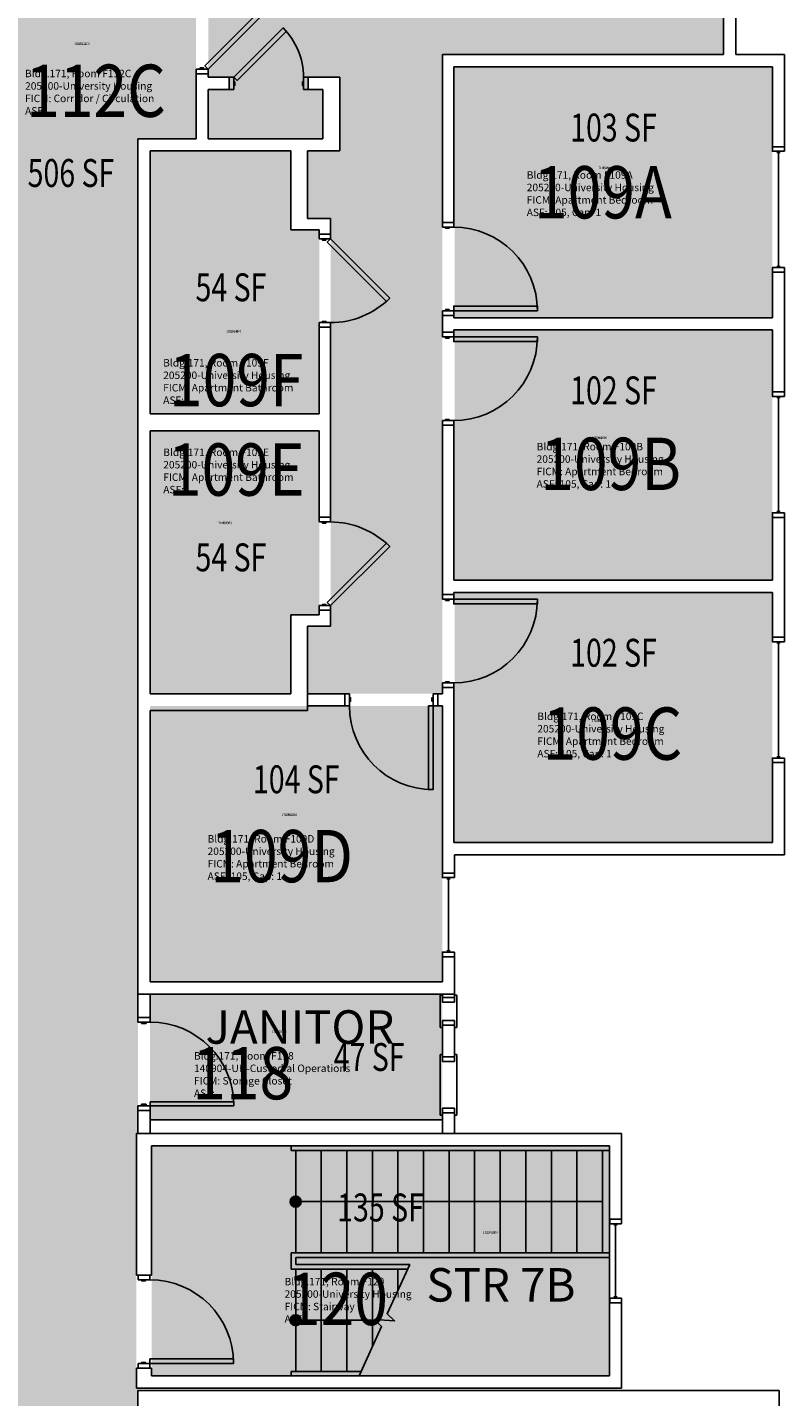
# Model space of a CAD drawing. Units: inches. Extents: x -93 to 1642, y -75 to 1661.
# Drawn here: x 1316 to 1642, y 240 to 829 of the extents above; entities that cross this region are included whole.
import ezdxf
from ezdxf.enums import TextEntityAlignment as Align

# ---------------------------------------------------------------- set-up
doc = ezdxf.new("R2010")
doc.units = ezdxf.units.IN
doc.header["$LTSCALE"] = 96
doc.header["$MEASUREMENT"] = 0
for name, color, linetype in [('A-AREA-IDEN', 1, 'Continuous'), ('A-DOOR', 2, 'Continuous'), ('A-FLOR', 3, 'Continuous'), ('A-GLAZ', 1, 'Continuous'), ('A-IDEN-RNUM', 7, 'Continuous'), ('A-IDEN-SNUM', 4, 'Continuous'), ('A-IDEN-VNUM', 4, 'Continuous'), ('A-WALL', 5, 'Continuous'), ('AREA-TEXT', 3, 'Continuous'), ('Rooms-Category-Color', 7, 'Continuous'), ('Rooms-College-Color', 7, 'Continuous'), ('Rooms-Department-Color', 7, 'Continuous'), ('Rooms-Division-Color', 7, 'Continuous'), ('Rooms-Information', 7, 'Continuous')]:
    doc.layers.add(name, color=color, linetype=linetype)
doc.styles.add('AREA', font='arial.ttf', dxfattribs={"width": 0.75, "height": 12})
doc.styles.add('DIMS', font='ARIALN.TTF')
doc.styles.add('ROOMSNUMBER', font='txt.shx', dxfattribs={"height": 0.03})
doc.styles.add('ROOMVNUMBER', font='simplex.shx', dxfattribs={"width": 0.85})
doc.styles.get("Standard").update_dxf_attribs({"font": 'ARIALN.TTF'})
doc.dimstyles.new('NBA 2004', dxfattribs={"dimscale": 128, "dimtxt": 0.125, "dimasz": 0.09375, "dimexe": 0.125, "dimexo": 0.125, "dimgap": 0.0625, "dimtad": 1, "dimdec": 3, "dimzin": 3, "dimdsep": 46, "dimlunit": 4, "dimtxsty": 'DIMS', "dimblk": 'ARCHTICK', "dimcen": 0.09375, "dimdle": 0.125, "dimclrd": 256, "dimclre": 256, "dimclrt": 2, "dimadec": 0, "dimazin": 0, "dimtfac": 0.75, "dimtdec": 3, "dimtmove": 2, "dimatfit": 2, "dimfxl": 0.125, "dimfrac": 2, "dimtolj": 1, "dimtzin": 0, "dimlwd": -1, "dimlwe": -1, "dimarcsym": 0})

# ---------------------------------------------------------------- blocks, each defined once
blk = doc.blocks.new('_ArchTick')
at = {"color": 0, "linetype": 'ByBlock', "const_width": 0.15}
blk.add_lwpolyline([(-0.5, -0.5), (0.5, 0.5)], dxfattribs=at)

msp = doc.modelspace()

# ---------------------------------------------------------------- hatches: boundary and pattern name
at = {"layer": 'A-FLOR'}
h = msp.add_hatch(color=256, dxfattribs=at)
edge = h.paths.add_edge_path()
edge.add_line((1429.75000065152, 322.958715159717), (1429.75000065152, 325.5388031910626))
edge.add_ellipse((1431.75000065152, 324.2487591753898), major_axis=(1.682886443342739, 1.682886443342739), ratio=0.9999999999999651, start_angle=45.00000000000102, end_angle=102.17709344266342, ccw=False)
edge.add_line((1431.75000065152, 326.6287200074988), (1431.75000065152, 321.8687983432807))
edge.add_ellipse((1431.75000065152, 324.2487591753898), major_axis=(-1.682886443342702, 1.682886443342702), ratio=0.9999999999999808, start_angle=77.82290655733527, end_angle=134.9999999999994, ccw=False)
edge = h.paths.add_edge_path()
edge.add_line((1429.75000065152, 325.5388031910626), (1429.75000065152, 322.958715159717))
edge.add_ellipse((1431.75000065152, 324.2487591753898), major_axis=(-1.682886443342747, 1.682886443342747), ratio=0.9999999999999857, start_angle=12.177093442663988, end_angle=77.82290655733527, ccw=False)
edge = h.paths.add_edge_path()
edge.add_line((1431.75000065152, 324.2487591753898), (1431.75000065152, 326.6287200074988))
edge.add_ellipse((1431.75000065152, 324.2487591753898), major_axis=(1.682886443342738, 1.68288644334274), ratio=0.9999999999998909, start_angle=314.9999999999969, end_angle=405.0000000000031, ccw=False)
edge.add_line((1434.129961483629, 324.2487591753898), (1431.75000065152, 324.2487591753898))
edge = h.paths.add_edge_path()
edge.add_line((1431.75000065152, 321.8687983432807), (1431.75000065152, 324.2487591753898))
edge.add_line((1431.75000065152, 324.2487591753898), (1434.129961483629, 324.2487591753898))
edge.add_ellipse((1431.75000065152, 324.2487591753898), major_axis=(-1.682886443342739, 1.682886443342739), ratio=0.9999999999998909, start_angle=134.9999999999968, end_angle=225.0000000000031, ccw=False)
h = msp.add_hatch(color=256, dxfattribs=at)
edge = h.paths.add_edge_path()
edge.add_line((1429.749999089646, 271.9587171858581), (1429.749999089646, 274.5388052172037))
edge.add_ellipse((1431.749999089646, 273.2487612015309), major_axis=(-1.682886443342704, 1.682886443342703), ratio=0.9999999999999576, start_angle=-45.000000000001194, end_angle=12.177093442664273, ccw=False)
edge.add_line((1431.749999089646, 275.62872203364), (1431.749999089646, 270.8688003694219))
edge.add_ellipse((1431.749999089646, 273.2487612015309), major_axis=(1.682886443342676, 1.682886443342676), ratio=0.9999999999999599, start_angle=167.8229065573346, end_angle=225.0000000000012, ccw=False)
edge = h.paths.add_edge_path()
edge.add_line((1429.749999089646, 274.5388052172037), (1429.749999089646, 271.9587171858581))
edge.add_ellipse((1431.749999089646, 273.2487612015309), major_axis=(-1.682886443342747, 1.682886443342747), ratio=0.9999999999999857, start_angle=12.177093442663988, end_angle=77.82290655733527, ccw=False)
edge = h.paths.add_edge_path()
edge.add_line((1431.749999089646, 273.2487612015309), (1431.749999089646, 275.62872203364))
edge.add_ellipse((1431.749999089646, 273.2487612015309), major_axis=(-1.682886443342709, 1.682886443342709), ratio=0.99999999999995, start_angle=225.0000000000014, end_angle=314.9999999999986, ccw=False)
edge.add_line((1434.129959921755, 273.2487612015309), (1431.749999089646, 273.2487612015309))
edge = h.paths.add_edge_path()
edge.add_line((1431.749999089646, 270.8688003694219), (1431.749999089646, 273.2487612015309))
edge.add_line((1431.749999089646, 273.2487612015309), (1434.129959921755, 273.2487612015309))
edge.add_ellipse((1431.749999089646, 273.2487612015309), major_axis=(1.682886443342657, 1.682886443342657), ratio=0.9999999999999638, start_angle=225.000000000001, end_angle=314.999999999999, ccw=False)
at = {"layer": 'Rooms-Category-Color', "true_color": 0xadadad}
for points in [[(1363.875000233747, 211.0047703154145), (1303.875000077932, 211.0047703154145), (1303.874998483791, 332.3920106267795), (1278.874998483791, 332.3920106267795), (1278.874998483791, 414.7161238054703), (1303.874998483784, 414.7161238054703), (1303.874998483784, 1145.531339836187), (1303.875000077932, 1145.531339836187), (1303.875000077932, 1227.855453014877), (1303.874998483791, 1227.855453014878), (1303.874998483785, 1322.498731820844), (1363.874998356675, 1322.498731820848), (1363.874998356675, 1130.216124427935), (1388.874998356668, 1130.216124427935), (1388.874998356668, 1047.892011249244), (1363.874998356669, 1047.892011249244), (1363.874998356669, 863.8554536373126), (1388.874998356669, 863.8554536373126), (1388.874998356669, 781.5313404586218), (1363.874998356676, 781.5313404586218), (1363.874998356676, 353.4987312709133), (1363.249998113845, 353.4987312709133), (1363.249998113845, 243.9987317920106), (1363.874559197675, 243.9987317920106), (1363.875000233747, 242.9987576439457)], [(1369.749999809631, 348.2487593479089), (1566.749999112678, 348.2487593479089), (1566.749999112678, 249.2487598692647), (1369.749999809631, 249.2487598692647)]]:
    msp.add_hatch(color=253, dxfattribs=at).paths.add_polyline_path(points)
at = {"layer": 'Rooms-Category-Color', "true_color": 0x728ef3}
for points in [[(1615.874999950816, 953.2487590876596), (1615.874999950815, 817.7487590876586), (1494.87499995081, 817.7487590876591), (1494.87499995081, 542.7487590876589), (1436.874999950823, 542.7487590876589), (1436.874999950823, 571.873759087659), (1446.749999950804, 571.873759087659), (1446.749999950804, 747.1563671030171), (1436.874999950822, 747.1563671030171), (1436.874999950822, 776.2813671030169), (1450.749999950805, 776.2813671030171), (1450.749999950804, 807.9804802817083), (1437.124999950815, 807.9804802817083), (1437.124999950815, 802.7304802817083), (1443.499999950804, 802.7304802817084), (1443.499999950804, 781.5313671030169), (1394.124999950815, 781.5313671030171), (1394.124999950815, 802.7304802817083), (1403.124999950815, 802.7304802817083), (1403.124999950815, 807.9804802817082), (1394.124999950815, 807.9804802817082), (1394.124999950815, 869.1054802817083), (1484.62499995081, 869.1054802817083), (1484.62499995081, 939.2487590876669), (1499.24999995081, 939.2487590876693), (1499.24999995081, 953.2487590876666)], [(1636.874999950933, 704.4987590878154), (1636.8749999509, 812.4987590878136), (1500.124999950885, 812.4987590877408), (1500.124999950944, 704.4987590877427), (1636.433659562676, 704.5117511669341)], [(1369.124999950977, 663.1529808924952), (1369.124999950915, 776.281367103029), (1429.624999950915, 776.2813671030617), (1429.624999950937, 742.2813671030617), (1441.874999950804, 742.2813671030708), (1441.874999950804, 663.1407363356321)], [(1636.874999950995, 591.6237590878154), (1636.874999950958, 699.2487590878154), (1500.137949008686, 699.261708145481), (1500.124999951002, 591.6237590877427), (1636.433659562716, 591.6367511669359)], [(1441.874999950804, 576.7487590876588), (1441.874999950804, 655.8900630953904), (1369.124999950981, 655.8900630953503), (1369.124999951042, 542.7616570761329), (1429.624999951042, 542.7487590877026), (1429.624999951024, 576.7487590877026)], [(1636.874999951031, 586.3737590878154), (1636.874999951067, 478.7487590878154), (1500.12499995106, 478.7487590877427), (1500.137992030153, 586.3867511668886), (1636.433659562716, 586.3867511669359)], [(1369.124999951107, 418.7617057284697), (1494.874999951096, 418.7487590877408), (1494.874999951031, 537.498759087739), (1369.124999951045, 537.4987590876717)], [(1369.12499995082, 413.4987582663811), (1494.874997224186, 413.4987582663811), (1494.874997224186, 359.4987575041137), (1369.12499995082, 359.4987575041137)]]:
    msp.add_hatch(color=171, dxfattribs=at).paths.add_polyline_path(points)
at = {"layer": 'Rooms-College-Color', "true_color": 0xadadad}
for points in [[(1363.875000233747, 211.0047703154145), (1303.875000077932, 211.0047703154145), (1303.874998483791, 332.3920106267795), (1278.874998483791, 332.3920106267795), (1278.874998483791, 414.7161238054703), (1303.874998483784, 414.7161238054703), (1303.874998483784, 1145.531339836187), (1303.875000077932, 1145.531339836187), (1303.875000077932, 1227.855453014877), (1303.874998483791, 1227.855453014878), (1303.874998483785, 1322.498731820844), (1363.874998356675, 1322.498731820848), (1363.874998356675, 1130.216124427935), (1388.874998356668, 1130.216124427935), (1388.874998356668, 1047.892011249244), (1363.874998356669, 1047.892011249244), (1363.874998356669, 863.8554536373126), (1388.874998356669, 863.8554536373126), (1388.874998356669, 781.5313404586218), (1363.874998356676, 781.5313404586218), (1363.874998356676, 353.4987312709133), (1363.249998113845, 353.4987312709133), (1363.249998113845, 243.9987317920106), (1363.874559197675, 243.9987317920106), (1363.875000233747, 242.9987576439457)], [(1615.874999950816, 953.2487590876596), (1615.874999950815, 817.7487590876586), (1494.87499995081, 817.7487590876591), (1494.87499995081, 542.7487590876589), (1436.874999950823, 542.7487590876589), (1436.874999950823, 571.873759087659), (1446.749999950804, 571.873759087659), (1446.749999950804, 747.1563671030171), (1436.874999950822, 747.1563671030171), (1436.874999950822, 776.2813671030169), (1450.749999950805, 776.2813671030171), (1450.749999950804, 807.9804802817083), (1437.124999950815, 807.9804802817083), (1437.124999950815, 802.7304802817083), (1443.499999950804, 802.7304802817084), (1443.499999950804, 781.5313671030169), (1394.124999950815, 781.5313671030171), (1394.124999950815, 802.7304802817083), (1403.124999950815, 802.7304802817083), (1403.124999950815, 807.9804802817082), (1394.124999950815, 807.9804802817082), (1394.124999950815, 869.1054802817083), (1484.62499995081, 869.1054802817083), (1484.62499995081, 939.2487590876669), (1499.24999995081, 939.2487590876693), (1499.24999995081, 953.2487590876666)], [(1636.874999950933, 704.4987590878154), (1636.8749999509, 812.4987590878136), (1500.124999950885, 812.4987590877408), (1500.124999950944, 704.4987590877427), (1636.433659562676, 704.5117511669341)], [(1369.124999950977, 663.1529808924952), (1369.124999950915, 776.281367103029), (1429.624999950915, 776.2813671030617), (1429.624999950937, 742.2813671030617), (1441.874999950804, 742.2813671030708), (1441.874999950804, 663.1407363356321)], [(1636.874999950995, 591.6237590878154), (1636.874999950958, 699.2487590878154), (1500.137949008686, 699.261708145481), (1500.124999951002, 591.6237590877427), (1636.433659562716, 591.6367511669359)], [(1441.874999950804, 576.7487590876588), (1441.874999950804, 655.8900630953904), (1369.124999950981, 655.8900630953503), (1369.124999951042, 542.7616570761329), (1429.624999951042, 542.7487590877026), (1429.624999951024, 576.7487590877026)], [(1636.874999951031, 586.3737590878154), (1636.874999951067, 478.7487590878154), (1500.12499995106, 478.7487590877427), (1500.137992030153, 586.3867511668886), (1636.433659562716, 586.3867511669359)], [(1369.124999951107, 418.7617057284697), (1494.874999951096, 418.7487590877408), (1494.874999951031, 537.498759087739), (1369.124999951045, 537.4987590876717)], [(1369.12499995082, 413.4987582663811), (1494.874997224186, 413.4987582663811), (1494.874997224186, 359.4987575041137), (1369.12499995082, 359.4987575041137)], [(1369.749999809631, 348.2487593479089), (1566.749999112678, 348.2487593479089), (1566.749999112678, 249.2487598692647), (1369.749999809631, 249.2487598692647)]]:
    msp.add_hatch(color=253, dxfattribs=at).paths.add_polyline_path(points)
at = {"layer": 'Rooms-Department-Color', "true_color": 0xacacac}
for points in [[(1363.875000233747, 211.0047703154145), (1303.875000077932, 211.0047703154145), (1303.874998483791, 332.3920106267795), (1278.874998483791, 332.3920106267795), (1278.874998483791, 414.7161238054703), (1303.874998483784, 414.7161238054703), (1303.874998483784, 1145.531339836187), (1303.875000077932, 1145.531339836187), (1303.875000077932, 1227.855453014877), (1303.874998483791, 1227.855453014878), (1303.874998483785, 1322.498731820844), (1363.874998356675, 1322.498731820848), (1363.874998356675, 1130.216124427935), (1388.874998356668, 1130.216124427935), (1388.874998356668, 1047.892011249244), (1363.874998356669, 1047.892011249244), (1363.874998356669, 863.8554536373126), (1388.874998356669, 863.8554536373126), (1388.874998356669, 781.5313404586218), (1363.874998356676, 781.5313404586218), (1363.874998356676, 353.4987312709133), (1363.249998113845, 353.4987312709133), (1363.249998113845, 243.9987317920106), (1363.874559197675, 243.9987317920106), (1363.875000233747, 242.9987576439457)], [(1369.749999809631, 348.2487593479089), (1566.749999112678, 348.2487593479089), (1566.749999112678, 249.2487598692647), (1369.749999809631, 249.2487598692647)]]:
    msp.add_hatch(color=253, dxfattribs=at).paths.add_polyline_path(points)
at = {"layer": 'Rooms-Department-Color', "true_color": 0x604aed}
for points in [[(1615.874999950816, 953.2487590876596), (1615.874999950815, 817.7487590876586), (1494.87499995081, 817.7487590876591), (1494.87499995081, 542.7487590876589), (1436.874999950823, 542.7487590876589), (1436.874999950823, 571.873759087659), (1446.749999950804, 571.873759087659), (1446.749999950804, 747.1563671030171), (1436.874999950822, 747.1563671030171), (1436.874999950822, 776.2813671030169), (1450.749999950805, 776.2813671030171), (1450.749999950804, 807.9804802817083), (1437.124999950815, 807.9804802817083), (1437.124999950815, 802.7304802817083), (1443.499999950804, 802.7304802817084), (1443.499999950804, 781.5313671030169), (1394.124999950815, 781.5313671030171), (1394.124999950815, 802.7304802817083), (1403.124999950815, 802.7304802817083), (1403.124999950815, 807.9804802817082), (1394.124999950815, 807.9804802817082), (1394.124999950815, 869.1054802817083), (1484.62499995081, 869.1054802817083), (1484.62499995081, 939.2487590876669), (1499.24999995081, 939.2487590876693), (1499.24999995081, 953.2487590876666)], [(1636.874999950933, 704.4987590878154), (1636.8749999509, 812.4987590878136), (1500.124999950885, 812.4987590877408), (1500.124999950944, 704.4987590877427), (1636.433659562676, 704.5117511669341)], [(1369.124999950977, 663.1529808924952), (1369.124999950915, 776.281367103029), (1429.624999950915, 776.2813671030617), (1429.624999950937, 742.2813671030617), (1441.874999950804, 742.2813671030708), (1441.874999950804, 663.1407363356321)], [(1636.874999950995, 591.6237590878154), (1636.874999950958, 699.2487590878154), (1500.137949008686, 699.261708145481), (1500.124999951002, 591.6237590877427), (1636.433659562716, 591.6367511669359)], [(1441.874999950804, 576.7487590876588), (1441.874999950804, 655.8900630953904), (1369.124999950981, 655.8900630953503), (1369.124999951042, 542.7616570761329), (1429.624999951042, 542.7487590877026), (1429.624999951024, 576.7487590877026)], [(1636.874999951031, 586.3737590878154), (1636.874999951067, 478.7487590878154), (1500.12499995106, 478.7487590877427), (1500.137992030153, 586.3867511668886), (1636.433659562716, 586.3867511669359)], [(1369.124999951107, 418.7617057284697), (1494.874999951096, 418.7487590877408), (1494.874999951031, 537.498759087739), (1369.124999951045, 537.4987590876717)], [(1369.12499995082, 413.4987582663811), (1494.874997224186, 413.4987582663811), (1494.874997224186, 359.4987575041137), (1369.12499995082, 359.4987575041137)]]:
    msp.add_hatch(color=173, dxfattribs=at).paths.add_polyline_path(points)
at = {"layer": 'Rooms-Division-Color', "true_color": 0xadadad}
for points in [[(1363.875000233747, 211.0047703154145), (1303.875000077932, 211.0047703154145), (1303.874998483791, 332.3920106267795), (1278.874998483791, 332.3920106267795), (1278.874998483791, 414.7161238054703), (1303.874998483784, 414.7161238054703), (1303.874998483784, 1145.531339836187), (1303.875000077932, 1145.531339836187), (1303.875000077932, 1227.855453014877), (1303.874998483791, 1227.855453014878), (1303.874998483785, 1322.498731820844), (1363.874998356675, 1322.498731820848), (1363.874998356675, 1130.216124427935), (1388.874998356668, 1130.216124427935), (1388.874998356668, 1047.892011249244), (1363.874998356669, 1047.892011249244), (1363.874998356669, 863.8554536373126), (1388.874998356669, 863.8554536373126), (1388.874998356669, 781.5313404586218), (1363.874998356676, 781.5313404586218), (1363.874998356676, 353.4987312709133), (1363.249998113845, 353.4987312709133), (1363.249998113845, 243.9987317920106), (1363.874559197675, 243.9987317920106), (1363.875000233747, 242.9987576439457)], [(1369.749999809631, 348.2487593479089), (1566.749999112678, 348.2487593479089), (1566.749999112678, 249.2487598692647), (1369.749999809631, 249.2487598692647)]]:
    msp.add_hatch(color=253, dxfattribs=at).paths.add_polyline_path(points)
at = {"layer": 'Rooms-Division-Color', "true_color": 0x604aed}
for points in [[(1615.874999950816, 953.2487590876596), (1615.874999950815, 817.7487590876586), (1494.87499995081, 817.7487590876591), (1494.87499995081, 542.7487590876589), (1436.874999950823, 542.7487590876589), (1436.874999950823, 571.873759087659), (1446.749999950804, 571.873759087659), (1446.749999950804, 747.1563671030171), (1436.874999950822, 747.1563671030171), (1436.874999950822, 776.2813671030169), (1450.749999950805, 776.2813671030171), (1450.749999950804, 807.9804802817083), (1437.124999950815, 807.9804802817083), (1437.124999950815, 802.7304802817083), (1443.499999950804, 802.7304802817084), (1443.499999950804, 781.5313671030169), (1394.124999950815, 781.5313671030171), (1394.124999950815, 802.7304802817083), (1403.124999950815, 802.7304802817083), (1403.124999950815, 807.9804802817082), (1394.124999950815, 807.9804802817082), (1394.124999950815, 869.1054802817083), (1484.62499995081, 869.1054802817083), (1484.62499995081, 939.2487590876669), (1499.24999995081, 939.2487590876693), (1499.24999995081, 953.2487590876666)], [(1636.874999950933, 704.4987590878154), (1636.8749999509, 812.4987590878136), (1500.124999950885, 812.4987590877408), (1500.124999950944, 704.4987590877427), (1636.433659562676, 704.5117511669341)], [(1369.124999950977, 663.1529808924952), (1369.124999950915, 776.281367103029), (1429.624999950915, 776.2813671030617), (1429.624999950937, 742.2813671030617), (1441.874999950804, 742.2813671030708), (1441.874999950804, 663.1407363356321)], [(1636.874999950995, 591.6237590878154), (1636.874999950958, 699.2487590878154), (1500.137949008686, 699.261708145481), (1500.124999951002, 591.6237590877427), (1636.433659562716, 591.6367511669359)], [(1441.874999950804, 576.7487590876588), (1441.874999950804, 655.8900630953904), (1369.124999950981, 655.8900630953503), (1369.124999951042, 542.7616570761329), (1429.624999951042, 542.7487590877026), (1429.624999951024, 576.7487590877026)], [(1636.874999951031, 586.3737590878154), (1636.874999951067, 478.7487590878154), (1500.12499995106, 478.7487590877427), (1500.137992030153, 586.3867511668886), (1636.433659562716, 586.3867511669359)], [(1369.124999951107, 418.7617057284697), (1494.874999951096, 418.7487590877408), (1494.874999951031, 537.498759087739), (1369.124999951045, 537.4987590876717)], [(1369.12499995082, 413.4987582663811), (1494.874997224186, 413.4987582663811), (1494.874997224186, 359.4987575041137), (1369.12499995082, 359.4987575041137)]]:
    msp.add_hatch(color=173, dxfattribs=at).paths.add_polyline_path(points)

# ---------------------------------------------------------------- linework, layer by layer
at = {"layer": 'A-DOOR'}
for p, q in [((1363.87499995082, 401.4987560719013), (1363.87499995082, 403.4987560719013)), ((1363.87499995082, 403.4987560719013), (1369.12499995082, 403.4987560719013)), ((1369.12499995082, 401.4987560719013), (1363.87499995082, 401.4987560719013)), ((1365.37499995082, 401.4987560719013), (1365.37499995082, 400.8737560719013)), ((1367.37499995082, 401.4987560719013), (1365.37499995082, 401.4987560719013)), ((1365.37499995082, 400.8737560719013), (1367.37499995082, 400.8737560719013)), ((1367.37499995082, 400.8737560719013), (1367.37499995082, 401.4987560719013)), ((1369.12499995082, 403.4987560719013), (1369.12499995082, 401.4987560719013)), ((1363.87499995082, 365.4987560719013), (1363.87499995082, 363.4987560719013)), ((1369.12499995082, 365.4987560719013), (1363.87499995082, 365.4987560719013)), ((1365.37499995082, 365.4987560719013), (1365.37499995082, 366.1237560719013)), ((1365.37499995082, 366.1237560719013), (1367.37499995082, 366.1237560719013)), ((1367.37499995082, 365.4987560719013), (1365.37499995082, 365.4987560719013)), ((1367.37499995082, 366.1237560719013), (1367.37499995082, 365.4987560719013)), ((1369.12499995082, 365.4987560719013), (1369.12499995082, 367.2487560719013)), ((1369.12499995082, 367.2487560719013), (1405.12499995082, 367.2487560719014)), ((1405.12499995082, 365.4987560719014), (1369.12499995082, 365.4987560719013)), ((1369.12499995082, 363.4987560719013), (1369.12499995082, 365.4987560719013)), ((1405.12499995082, 367.2487560719014), (1405.12499995082, 365.4987560719014)), ((1363.87499995082, 363.4987560719013), (1369.12499995082, 363.4987560719013))]:
    msp.add_line(p, q, dxfattribs=at)
for points in [[(1394.124999950814, 811.4678613028127), (1392.710786388441, 812.8820748651858), (1418.166630511157, 838.3379189879015), (1419.58084407353, 836.9237054255284)], [(1405.124999950814, 807.9804802817073), (1406.539213513187, 806.5662667193342), (1427.752416948784, 827.7794701549308), (1426.338203386411, 829.1936837173039)], [(1388.874999950814, 811.4678613028127), (1388.874999950814, 809.4678613028127), (1394.124999950814, 809.4678613028127), (1394.124999950814, 811.4678613028127)], [(1390.624999950814, 811.4678613028127), (1390.624999950814, 811.9678613028127), (1392.124999950814, 811.9678613028127), (1392.124999950814, 811.4678613028127)], [(1405.124999950814, 802.7304802817073), (1403.124999950814, 802.7304802817073), (1403.124999950814, 807.9804802817073), (1405.124999950814, 807.9804802817073)], [(1435.124999950814, 802.7304802817074), (1437.124999950814, 802.7304802817074), (1437.124999950814, 807.9804802817074), (1435.124999950814, 807.9804802817074)], [(1405.124999950814, 804.4804802817073), (1405.624999950814, 804.4804802817073), (1405.624999950814, 805.9804802817073), (1405.124999950814, 805.9804802817073)], [(1435.124999950814, 804.4804802817074), (1434.624999950814, 804.4804802817074), (1434.624999950814, 805.9804802817074), (1435.124999950814, 805.9804802817074)], [(1494.874999950808, 743.4987590876589), (1494.874999950808, 745.4987590876589), (1499.749999950808, 745.4987590876589), (1499.749999950808, 743.4987590876589)], [(1496.249999950808, 743.4987590876589), (1496.249999950808, 742.9987590876589), (1497.749999950808, 742.9987590876589), (1497.749999950808, 743.4987590876589)], [(1441.874999950803, 738.3900630953372), (1441.874999950803, 740.3900630953372), (1446.749999950803, 740.3900630953372), (1446.749999950803, 738.3900630953372)], [(1443.249999950803, 738.3900630953372), (1443.249999950803, 737.8900630953372), (1444.749999950803, 737.8900630953372), (1444.749999950803, 738.3900630953372)], [(1446.749999950803, 738.3900630953372), (1445.335786388429, 736.975849532964), (1470.791630511145, 711.5200054102484), (1472.205844073518, 712.9342189726215)], [(1494.874999950808, 707.4987590876589), (1494.874999950808, 705.4987590876589), (1499.749999950808, 705.4987590876589), (1499.749999950808, 707.4987590876589)], [(1496.249999950808, 707.4987590876589), (1496.249999950808, 707.9987590876589), (1497.749999950808, 707.9987590876589), (1497.749999950808, 707.4987590876589)], [(1499.749999950808, 707.4987590876589), (1499.749999950808, 709.4987590876589), (1535.749999950808, 709.4987590876589), (1535.749999950808, 707.4987590876589)], [(1441.874999950803, 702.3900630953372), (1441.874999950803, 700.3900630953372), (1446.749999950803, 700.3900630953372), (1446.749999950803, 702.3900630953372)], [(1443.249999950803, 702.3900630953372), (1443.249999950803, 702.8900630953372), (1444.749999950803, 702.8900630953372), (1444.749999950803, 702.3900630953372)], [(1494.874999950808, 696.2447238246681), (1494.874999950808, 698.2447238246681), (1499.749999950808, 698.2447238246681), (1499.749999950808, 696.2447238246681)], [(1496.249999950808, 696.2447238246681), (1496.249999950808, 695.7447238246681), (1497.749999950808, 695.7447238246681), (1497.749999950808, 696.2447238246681)], [(1499.749999950808, 696.2447238246681), (1499.749999950808, 694.2447238246681), (1535.749999950808, 694.244723824668), (1535.749999950808, 696.244723824668)], [(1494.874999950808, 660.2447238246681), (1494.874999950808, 658.2447238246681), (1499.749999950808, 658.2447238246681), (1499.749999950808, 660.2447238246681)], [(1496.249999950808, 660.2447238246681), (1496.249999950808, 660.7447238246681), (1497.749999950808, 660.7447238246681), (1497.749999950808, 660.2447238246681)], [(1441.874999950803, 616.6400630953369), (1441.874999950803, 618.6400630953369), (1446.749999950803, 618.6400630953369), (1446.749999950803, 616.6400630953369)], [(1443.249999950803, 616.6400630953369), (1443.249999950803, 616.1400630953369), (1444.749999950803, 616.1400630953369), (1444.749999950803, 616.6400630953369)], [(1446.749999950802, 580.6400630953369), (1445.335786388429, 582.05427665771), (1470.791630511145, 607.5101207804257), (1472.205844073518, 606.0959072180527)], [(1494.874999950808, 583.3737590876589), (1494.874999950808, 585.3737590876589), (1499.749999950808, 585.3737590876589), (1499.749999950808, 583.3737590876589)], [(1496.249999950808, 583.3737590876589), (1496.249999950808, 582.8737590876589), (1497.749999950808, 582.8737590876589), (1497.749999950808, 583.3737590876589)], [(1499.749999950808, 583.3737590876589), (1499.749999950808, 581.3737590876589), (1535.749999950808, 581.3737590876588), (1535.749999950808, 583.3737590876588)], [(1441.874999950802, 580.6400630953369), (1441.874999950802, 578.6400630953369), (1446.749999950802, 578.6400630953369), (1446.749999950802, 580.6400630953369)], [(1443.249999950802, 580.6400630953369), (1443.249999950802, 581.1400630953369), (1444.749999950802, 581.1400630953369), (1444.749999950802, 580.6400630953369)], [(1496.249999950808, 547.3737590876589), (1496.249999950808, 547.8737590876589), (1497.749999950808, 547.8737590876589), (1497.749999950808, 547.3737590876589)], [(1454.876828800137, 542.748759087658), (1452.876828800137, 542.748759087658), (1452.876828800137, 537.498759087658), (1454.876828800137, 537.498759087658)], [(1490.876828800137, 542.748759087658), (1492.876828800137, 542.748759087658), (1492.876828800137, 537.498759087658), (1490.876828800137, 537.498759087658)], [(1494.874999950808, 547.3737590876589), (1494.874999950808, 545.3737590876589), (1499.749999950808, 545.3737590876589), (1499.749999950808, 547.3737590876589)], [(1454.876828800137, 540.998759087658), (1455.376828800137, 540.998759087658), (1455.376828800137, 539.498759087658), (1454.876828800137, 539.498759087658)], [(1490.876828800137, 537.498759087658), (1488.876828800137, 537.498759087658), (1488.876828800137, 501.498759087658), (1490.876828800137, 501.498759087658)], [(1490.876828800137, 540.998759087658), (1490.376828800137, 540.998759087658), (1490.376828800137, 539.498759087658), (1490.876828800137, 539.498759087658)], [(1364.000000925241, 290.6237606734142), (1364.000000886521, 292.6237606734142), (1369.000000886521, 292.6237607702133), (1369.000000925241, 290.6237607702133)], [(1365.500000925241, 290.6237607024539), (1365.500000934921, 290.1237607024539), (1367.000000934921, 290.1237607314936), (1367.000000925241, 290.6237607314936)], [(1364.000001622195, 254.6237606734142), (1364.000001660914, 252.6237606734142), (1369.000001660914, 252.6237607702133), (1369.000001622195, 254.6237607702133)], [(1365.500001622195, 254.6237607024539), (1365.500001612515, 255.1237607024539), (1367.000001612515, 255.1237607314936), (1367.000001622195, 254.6237607314936)], [(1369.000001622195, 254.6237607702133), (1369.000001583475, 256.6237607702133), (1405.000001583475, 256.6237614671671), (1405.000001622195, 254.6237614671671)]]:
    msp.add_lwpolyline(points, close=True, dxfattribs=at)
at = {"layer": 'A-DOOR', "extrusion": (0, 0, -1)}
for centre, radius, start, end in [((-1405.124999950814, 807.9804802817073), 30, 134.9999999999954, 180), ((-1446.749999950803, 738.3900630953372), 36, 225.0000000000046, 270), ((-1499.749999950808, 696.2447238246681), 36, 180, 270), ((-1499.749999950808, 583.3737590876589), 36, 180, 270), ((-1490.876828800137, 537.498759087658), 36, 270, 0), ((-1369.12499995082, 365.4987560719013), 36, 89.99999999999962, 179.9999999999996)]:
    msp.add_arc(centre, radius, start, end, dxfattribs=at)
at = {"layer": 'A-DOOR'}
for centre, start, end in [((1499.749999950808, 707.4987590876589), 0, 90), ((1446.749999950802, 580.6400630953369), 45.0000000000046, 90), ((1369.000001622195, 254.6237607702133), 1.10923742671074e-06, 90.00000110923092)]:
    msp.add_arc(centre, 36, start, end, dxfattribs=at)
at = {"layer": 'A-FLOR'}
for p, q in [((1429.75000065152, 346.2487591753898), (1429.75000065152, 348.2487591753898)), ((1566.7500010293, 346.2487591725956), (1566.7500010293, 348.2487591725956)), ((1429.75000065152, 346.2487591753898), (1566.7500010293, 346.2487591725956)), ((1431.75000065152, 302.2487591753898), (1431.75000065152, 346.2487591753898)), ((1442.75000065152, 302.2487591753898), (1442.75000065152, 346.2487591753898)), ((1453.75000065152, 302.2487591753898), (1453.75000065152, 346.2487591753898)), ((1464.75000065152, 302.2487591753898), (1464.75000065152, 346.2487591753898)), ((1475.75000065152, 302.2487591753898), (1475.75000065152, 346.2487591753898)), ((1486.75000065152, 302.2487591753898), (1486.75000065152, 346.2487591753898)), ((1497.75000065152, 302.2487591753898), (1497.75000065152, 346.2487591753898)), ((1508.75000065152, 302.2487591753898), (1508.75000065152, 346.2487591753898)), ((1519.75000065152, 302.2487591753898), (1519.75000065152, 346.2487591753898)), ((1530.75000065152, 302.2487591753898), (1530.75000065152, 346.2487591753898)), ((1541.75000065152, 302.2487591753898), (1541.75000065152, 346.2487591753898)), ((1552.75000065152, 302.2487591753898), (1552.75000065152, 346.2487591753898)), ((1563.75000065152, 302.2487591753898), (1563.75000065152, 346.2487591753898)), ((1431.750000651784, 324.248758688455), (1517.750001013038, 324.248758688455)), ((1566.750000419466, 316.7487593781535), (1566.749999722512, 280.7487593781535)), ((1429.75000065152, 302.2487591753899), (1566.750000419466, 302.2487591753896)), ((1429.75000065152, 302.2487591753899), (1429.750000604889, 295.2487605544721)), ((1479.970319833174, 295.2487605544721), (1429.750000604889, 295.2487605544721)), ((1431.75000065152, 300.2487591753899), (1566.750000100029, 300.2487582654783)), ((1431.75000065152, 300.2487591753899), (1431.750000620469, 297.248760554472)), ((1480.883131626593, 297.248760554472), (1431.750000658106, 297.248760554472)), ((1431.750000651784, 295.2487605544722), (1431.750000651783, 251.2487605544722)), ((1442.750000651784, 295.2487605544721), (1442.750000651783, 251.2487605544722)), ((1453.750000651784, 295.2487605544721), (1453.750000651783, 251.2487605544722)), ((1464.750000651784, 295.2487605544721), (1464.750000651783, 261.8367743126868)), ((1475.750000651784, 295.2487605544721), (1475.750000651784, 286.0019054813499)), ((1429.750000651783, 251.2487605544722), (1429.750000651783, 249.2487605544722)), ((1429.750000651783, 251.2487605544722), (1459.926842769755, 251.2487605544722))]:
    msp.add_line(p, q, dxfattribs=at)
msp.add_lwpolyline([(1480.883131626593, 297.248760554472), (1471.179771823694, 275.9883871174555), (1474.316159405927, 272.9228536700045), (1465.56996101405, 273.5874612411665), (1468.706348596284, 270.5219277937151), (1459.015782718531, 249.248760431552)], dxfattribs=at)
for centre in [(1431.75000065152, 324.2487591753898), (1431.749999089646, 273.2487612015309)]:
    msp.add_circle(centre, 2.379960832109027, dxfattribs=at)
at = {"layer": 'A-GLAZ'}
for p, q in [((1638.74999995081, 775.5936224261654), (1640.24999995081, 775.5936224261654)), ((1639.49999995081, 775.5936224261654), (1639.49999995081, 726.5936224261654)), ((1638.74999995081, 726.5936224261654), (1640.24999995081, 726.5936224261654)), ((1638.74999995081, 670.1237590876583), (1640.24999995081, 670.1237590876583)), ((1639.49999995081, 670.1237590876583), (1639.49999995081, 621.1237590876583)), ((1638.74999995081, 621.1237590876583), (1640.24999995081, 621.1237590876583)), ((1638.74999995081, 564.5979861794557), (1640.24999995081, 564.5979861794557)), ((1639.49999995081, 564.5979861794557), (1639.49999995081, 515.5979861794557)), ((1638.74999995081, 515.5979861794557), (1640.24999995081, 515.5979861794557)), ((1496.749999950808, 463.1304386899518), (1498.249999950808, 463.1304386899518)), ((1497.499999950808, 463.1304386899518), (1497.499999950808, 432.1304386899518)), ((1496.749999950808, 432.1304386899518), (1498.249999950808, 432.1304386899518)), ((1493.874999946407, 399.1271692674874), (1493.874999950695, 413.1271692674874)), ((1493.874999950695, 413.1271692674874), (1494.874999950695, 413.1271692671811)), ((1501.124999950695, 413.1271692652668), (1500.124999950695, 413.1271692655731)), ((1501.124999946407, 399.1271692652668), (1501.124999950695, 413.1271692652668)), ((1500.124999950388, 412.1271692655731), (1494.874999950388, 412.1271692671811)), ((1494.874999950388, 412.1271692671811), (1494.874999949776, 410.1271692671811)), ((1494.874999949776, 410.1271692671811), (1500.124999949776, 410.1271692655731)), ((1500.124999949776, 410.1271692655731), (1500.124999950388, 412.1271692655731)), ((1494.874999946713, 400.1271692671811), (1494.874999947325, 402.1271692671811)), ((1494.874999947325, 402.1271692671811), (1500.124999947325, 402.1271692655731)), ((1500.124999947325, 402.1271692655731), (1500.124999946713, 400.1271692655731)), ((1494.874999946407, 399.1271692671811), (1493.874999946407, 399.1271692674874)), ((1500.124999946713, 400.1271692655731), (1494.874999946713, 400.1271692671811)), ((1500.124999946407, 399.1271692655731), (1501.124999946407, 399.1271692652668)), ((1493.874999934881, 361.4987820892791), (1493.874999942845, 387.4987820892791)), ((1493.874999942845, 387.4987820892791), (1494.874999942845, 387.4987820889727)), ((1500.124999942538, 386.4987820873647), (1494.874999942538, 386.4987820889727)), ((1494.874999942538, 386.4987820889727), (1494.874999941926, 384.4987820889727)), ((1494.874999941926, 384.4987820889727), (1500.124999941926, 384.4987820873647)), ((1501.124999942845, 387.4987820870584), (1500.124999942845, 387.4987820873647)), ((1500.124999941926, 384.4987820873647), (1500.124999942538, 386.4987820873647)), ((1501.124999934881, 361.4987820870584), (1501.124999942845, 387.4987820870584)), ((1494.874999934881, 361.4987820889727), (1493.874999934881, 361.4987820892791)), ((1494.874999935187, 362.4987820889727), (1494.8749999358, 364.4987820889727)), ((1494.8749999358, 364.4987820889727), (1500.1249999358, 364.4987820873647)), ((1500.124999935187, 362.4987820873647), (1494.874999935187, 362.4987820889727)), ((1500.1249999358, 364.4987820873647), (1500.124999935187, 362.4987820873647)), ((1500.124999934881, 361.4987820873647), (1501.124999934881, 361.4987820870584)), ((1568.625000371066, 314.2487593418539), (1570.125000371066, 314.2487593128142)), ((1569.375000371066, 314.248759327334), (1569.374999770912, 283.248759327334)), ((1568.624999770912, 283.2487593418539), (1570.124999770912, 283.2487593128142))]:
    msp.add_line(p, q, dxfattribs=at)
for points in [[(1642.12499995081, 776.0936224261654), (1642.12499995081, 778.0936224261654), (1636.87499995081, 778.0936224261654), (1636.87499995081, 776.0936224261654)], [(1642.12499995081, 726.0936224261654), (1642.12499995081, 724.0936224261654), (1636.87499995081, 724.0936224261654), (1636.87499995081, 726.0936224261654)], [(1642.12499995081, 670.6237590876583), (1642.12499995081, 672.6237590876583), (1636.87499995081, 672.6237590876583), (1636.87499995081, 670.6237590876583)], [(1642.12499995081, 620.6237590876583), (1642.12499995081, 618.6237590876583), (1636.87499995081, 618.6237590876583), (1636.87499995081, 620.6237590876583)], [(1642.12499995081, 565.0979861794557), (1642.12499995081, 567.0979861794557), (1636.87499995081, 567.0979861794557), (1636.87499995081, 565.0979861794557)], [(1642.12499995081, 515.0979861794557), (1642.12499995081, 513.0979861794557), (1636.87499995081, 513.0979861794557), (1636.87499995081, 515.0979861794557)], [(1500.124999950808, 463.6304386899518), (1500.124999950808, 465.6304386899518), (1494.874999950808, 465.6304386899519), (1494.874999950808, 463.6304386899519)], [(1500.124999950808, 431.6304386899518), (1500.124999950808, 429.6304386899518), (1494.874999950808, 429.6304386899519), (1494.874999950808, 431.6304386899519)], [(1571.875000380746, 314.7487592789345), (1571.875000419466, 316.7487592789345), (1566.875000419466, 316.7487593757336), (1566.875000380746, 314.7487593757336)], [(1571.874999761232, 282.7487592789345), (1571.874999722512, 280.7487592789345), (1566.874999722512, 280.7487593757336), (1566.874999761232, 282.7487593757336)]]:
    msp.add_lwpolyline(points, close=True, dxfattribs=at)
at = {"layer": 'A-WALL'}
for p, q in [((1615.874999950815, 817.7487590876577), (1615.874999950815, 849.1237590876586)), ((1621.124999950815, 849.1237590876586), (1621.124999950815, 817.7487590876577)), ((1494.874999950809, 817.7487590876581), (1615.874999950815, 817.7487590876577)), ((1494.874999950809, 745.4987590876589), (1494.874999950809, 817.7487590876582)), ((1621.124999950815, 817.7487590876577), (1642.12499995081, 817.7487590876576)), ((1642.12499995081, 817.7487590876576), (1642.12499995081, 778.0936224261654)), ((1388.874999950814, 781.5313671030162), (1388.874999950814, 809.4678613028127)), ((1388.874999950814, 809.4678613028127), (1394.124999950814, 809.4678613028127)), ((1394.124999950814, 809.4678613028127), (1394.124999950814, 807.9804802817074)), ((1394.124999950814, 807.9804802817073), (1403.124999950814, 807.9804802817073)), ((1403.124999950814, 807.9804802817073), (1403.124999950814, 802.7304802817073)), ((1437.124999950814, 807.9804802817074), (1450.749999950803, 807.9804802817074)), ((1437.124999950814, 802.7304802817074), (1437.124999950814, 807.9804802817074)), ((1450.749999950803, 807.9804802817075), (1450.749999950803, 776.281367103016)), ((1636.87499995081, 812.4987590876576), (1499.749999950809, 812.4987590876581)), ((1499.749999950809, 812.4987590876581), (1499.749999950809, 745.4987590876589)), ((1636.87499995081, 778.0936224261654), (1636.87499995081, 812.4987590876576)), ((1403.124999950814, 802.7304802817073), (1394.124999950814, 802.7304802817073)), ((1394.124999950814, 802.7304802817074), (1394.124999950814, 781.5313671030162)), ((1443.499999950803, 802.7304802817074), (1437.124999950814, 802.7304802817074)), ((1443.499999950803, 781.531367103016), (1443.499999950803, 802.7304802817074)), ((1363.874999950822, 542.1237590876581), (1363.874999950822, 781.5313671030164)), ((1363.874999950822, 781.5313671030165), (1388.874999950814, 781.5313671030162)), ((1394.124999950814, 781.5313671030162), (1443.499999950803, 781.531367103016)), ((1642.12499995081, 778.0936224261654), (1636.87499995081, 778.0936224261654)), ((1369.124999950822, 776.2813671030164), (1369.124999950822, 663.1400630953372)), ((1429.624999950821, 776.281367103016), (1369.124999950822, 776.2813671030165)), ((1429.624999950821, 742.2813671030162), (1429.624999950821, 776.281367103016)), ((1436.874999950821, 776.281367103016), (1436.874999950821, 747.1563671030162)), ((1450.749999950803, 776.281367103016), (1436.874999950821, 776.281367103016)), ((1441.874999950803, 742.2813671030162), (1429.624999950821, 742.2813671030162)), ((1436.874999950821, 747.1563671030162), (1446.749999950803, 747.1563671030162)), ((1441.874999950803, 740.3900630953372), (1441.874999950803, 742.2813671030162)), ((1446.749999950803, 747.1563671030162), (1446.749999950803, 740.3900630953372)), ((1499.749999950809, 745.4987590876589), (1494.874999950809, 745.4987590876589)), ((1446.749999950803, 740.3900630953372), (1441.874999950803, 740.3900630953372)), ((1636.87499995081, 704.4987590876588), (1636.87499995081, 724.0936224261654)), ((1636.87499995081, 724.0936224261654), (1642.12499995081, 724.0936224261654)), ((1642.12499995081, 724.0936224261654), (1642.12499995081, 672.6237590876583)), ((1494.874999950809, 698.2447238246681), (1494.874999950809, 705.4987590876589)), ((1494.874999950809, 705.4987590876589), (1499.749999950809, 705.4987590876589)), ((1499.749999950809, 705.4987590876589), (1499.749999950809, 704.4987590876589)), ((1499.749999950809, 704.4987590876589), (1636.87499995081, 704.4987590876588)), ((1441.874999950803, 663.1400630953369), (1441.874999950803, 700.3900630953372)), ((1441.874999950803, 700.3900630953372), (1446.749999950803, 700.3900630953372)), ((1446.749999950803, 700.3900630953372), (1446.749999950803, 618.6400630953369)), ((1499.749999950809, 698.2447238246681), (1494.874999950809, 698.2447238246681)), ((1636.87499995081, 699.2487590876588), (1499.749999950809, 699.2487590876589)), ((1499.749999950809, 699.2487590876589), (1499.749999950809, 698.2447238246681)), ((1636.87499995081, 672.6237590876583), (1636.87499995081, 699.2487590876588)), ((1642.12499995081, 672.6237590876583), (1636.87499995081, 672.6237590876583)), ((1369.124999950822, 663.1400630953372), (1441.874999950803, 663.1400630953369)), ((1441.874999950803, 655.8900630953369), (1369.124999950822, 655.8900630953372)), ((1369.124999950822, 655.8900630953372), (1369.124999950822, 542.7487590876583)), ((1441.874999950803, 618.6400630953369), (1441.874999950803, 655.8900630953369)), ((1494.874999950808, 585.3737590876588), (1494.874999950808, 658.2447238246681)), ((1494.874999950808, 658.2447238246681), (1499.749999950808, 658.2447238246681)), ((1499.749999950808, 658.2447238246681), (1499.749999950808, 591.6237590876593)), ((1446.749999950803, 618.6400630953369), (1441.874999950803, 618.6400630953369)), ((1636.87499995081, 591.6237590876593), (1636.87499995081, 618.6237590876583)), ((1636.87499995081, 618.6237590876583), (1642.12499995081, 618.6237590876583)), ((1642.12499995081, 618.6237590876583), (1642.12499995081, 567.0979861794557)), ((1499.749999950808, 591.6237590876593), (1636.87499995081, 591.6237590876593)), ((1499.749999950808, 585.3737590876588), (1494.874999950808, 585.3737590876588)), ((1636.87499995081, 586.3737590876593), (1499.749999950808, 586.3737590876593)), ((1499.749999950808, 586.3737590876593), (1499.749999950808, 585.3737590876588)), ((1636.87499995081, 567.0979861794557), (1636.87499995081, 586.3737590876593)), ((1441.874999950802, 576.7487590876578), (1441.874999950802, 578.6400630953369)), ((1441.874999950802, 578.6400630953369), (1446.749999950802, 578.6400630953369)), ((1446.749999950802, 578.6400630953369), (1446.749999950802, 571.8737590876578)), ((1429.624999950822, 576.7487590876581), (1441.874999950803, 576.7487590876578)), ((1429.624999950822, 542.7487590876581), (1429.624999950822, 576.7487590876581)), ((1446.749999950803, 571.8737590876578), (1436.874999950822, 571.873759087658)), ((1436.874999950822, 571.873759087658), (1436.874999950822, 535.4987590876581)), ((1642.12499995081, 567.0979861794557), (1636.87499995081, 567.0979861794557)), ((1363.874999950821, 413.4987590876596), (1363.874999950821, 542.1237590876589)), ((1369.124999950822, 542.7487590876583), (1429.624999950822, 542.7487590876582)), ((1436.874999950822, 542.748759087658), (1452.876828800137, 542.748759087658)), ((1436.874999950822, 537.498759087658), (1436.874999950822, 542.748759087658)), ((1452.876828800137, 542.748759087658), (1452.876828800137, 537.498759087658)), ((1492.876828800137, 542.748759087658), (1494.874999950808, 542.748759087658)), ((1492.876828800137, 537.498759087658), (1492.876828800137, 542.748759087658)), ((1494.874999950808, 542.748759087658), (1494.874999950808, 545.3737590876588)), ((1494.874999950808, 545.3737590876588), (1499.749999950808, 545.3737590876588)), ((1499.749999950808, 545.3737590876588), (1499.749999950808, 478.7487590876598)), ((1452.876828800137, 537.498759087658), (1436.874999950822, 537.498759087658)), ((1494.874999950808, 537.498759087658), (1492.876828800137, 537.498759087658)), ((1494.874999950808, 474.1237590876598), (1494.874999950808, 537.498759087658)), ((1369.124999950821, 535.4987590876583), (1369.124999950821, 418.7487590876596)), ((1436.874999950822, 535.4987590876581), (1369.124999950821, 535.4987590876583)), ((1636.874999950809, 478.7487590876589), (1636.87499995081, 513.0979861794557)), ((1636.87499995081, 513.0979861794557), (1642.12499995081, 513.0979861794557)), ((1642.12499995081, 513.0979861794557), (1642.124999950809, 473.4987590876589)), ((1499.749999950808, 478.7487590876598), (1636.874999950809, 478.7487590876589)), ((1494.874999950808, 465.6304386899518), (1494.874999950808, 474.1237590876598)), ((1642.124999950809, 473.4987590876589), (1500.124999950808, 473.4987590876598)), ((1500.124999950808, 473.4987590876598), (1500.124999950808, 465.6304386899518)), ((1500.124999950808, 465.6304386899518), (1494.874999950808, 465.6304386899518)), ((1494.874999950808, 418.7487590876584), (1494.874999950808, 429.6304386899518)), ((1494.874999950808, 429.6304386899518), (1500.124999950808, 429.6304386899518)), ((1500.124999950808, 429.6304386899518), (1500.124999950808, 413.4987590876584)), ((1369.124999950821, 418.7487590876596), (1494.874999950808, 418.7487590876584)), ((1369.12499995082, 413.498759087659), (1363.87499995082, 413.498759087659)), ((1363.87499995082, 413.498759087659), (1363.87499995082, 403.4987560719013)), ((1500.124999950808, 413.4987590876584), (1363.874999950821, 413.4987590876596)), ((1369.12499995082, 403.4987560719013), (1369.12499995082, 413.498759087659)), ((1494.874999950808, 413.4987588849003), (1494.874999950388, 412.1271692671811)), ((1500.124999950808, 413.4987588832922), (1494.874999950808, 413.4987588849003)), ((1500.124999950388, 412.1271692655731), (1500.124999950808, 413.4987588832922)), ((1494.874999950388, 412.1271692671811), (1500.124999950388, 412.1271692655731)), ((1363.87499995082, 403.4987560719013), (1369.12499995082, 403.4987560719013)), ((1494.874999946713, 400.1271692671811), (1494.874999942538, 386.4987820889727)), ((1500.124999946713, 400.1271692655731), (1494.874999946713, 400.1271692671811)), ((1500.124999942538, 386.4987820873647), (1500.124999946713, 400.1271692655731)), ((1494.874999942538, 386.4987820889727), (1500.124999942538, 386.4987820873647)), ((1369.12499995082, 363.4987560719013), (1363.87499995082, 363.4987560719013)), ((1363.87499995082, 363.4987560719013), (1363.87499995082, 353.4987579153077)), ((1369.12499995082, 353.4987579153077), (1369.12499995082, 363.4987560719013)), ((1494.874997224186, 359.4987583253916), (1369.12499995082, 359.4987579153078)), ((1494.874999935187, 362.4987820889727), (1494.874999932431, 353.4987820881686)), ((1500.124999935187, 362.4987820873647), (1494.874999935187, 362.4987820889727)), ((1500.124999932431, 353.4987820865607), (1500.124999935187, 362.4987820873647)), ((1363.249999707992, 353.4987593483125), (1572.000001130939, 353.4987593353509)), ((1363.250000886521, 292.6237606588942), (1363.249999707992, 353.4987593483125)), ((1363.87499995082, 353.4987579153077), (1369.12499995082, 353.4987579153077)), ((1494.874999932431, 353.4987820881686), (1500.124999932431, 353.4987820865607)), ((1572.000001130939, 353.4987593353509), (1572.000000419466, 316.7487592765145)), ((1566.7500010293, 348.2487593356769), (1369.749999809631, 348.2487593479089)), ((1369.749999809631, 348.2487593479089), (1369.750000886522, 292.6237607847331)), ((1566.750000419466, 316.7487593781535), (1566.7500010293, 348.2487593356769)), ((1572.000000419466, 316.7487592765145), (1566.750000419466, 316.7487593781535)), ((1369.750000886522, 292.6237607847331), (1363.250000886521, 292.6237606588942)), ((1566.749999112678, 249.2487599200841), (1566.749999722512, 280.7487593781535)), ((1566.749999722512, 280.7487593781535), (1571.999999722512, 280.7487592765145)), ((1571.999999722512, 280.7487592765145), (1571.999999011039, 243.9987598692647)), ((1363.250001660914, 252.6237606588942), (1369.750001660914, 252.6237607847331)), ((1363.250001827893, 243.9987598692646), (1363.250001660914, 252.6237606588942)), ((1369.750001660914, 252.6237607847331), (1369.750001726254, 249.2487598692646)), ((1369.750001726254, 249.2487598692646), (1566.749999112678, 249.2487598692647)), ((1571.999999011039, 243.9987598692647), (1363.250001827893, 243.9987598692646)), ((1639.750000233744, 242.9987584652235), (1363.875000233747, 242.9987584652238)), ((1363.875000233747, 242.9987584652235), (1363.875000233747, 211.0047711366922)), ((1639.750000233746, 153.8395195847304), (1639.750000233744, 242.9987584652233))]:
    msp.add_line(p, q, dxfattribs=at)

# ---------------------------------------------------------------- texts
at = {"layer": 'A-AREA-IDEN'}
for s, p in [('JANITOR', (1433.571649495681, 392.1764412824195)), ('STR 7B', (1520.067757549894, 281.2552741950515))]:
    msp.add_text(s, height=14.4, dxfattribs=at).set_placement(p, align=Align.CENTER)
at = {"layer": 'A-IDEN-RNUM', "style": 'ROOMSNUMBER', "width": 0.85}
for s, p in [('0112-C0', (1339.745431004648, 822.3319488383509)), ('0109-A0', (1564.727713107178, 768.9329682279608)), ('0109-F0', (1405.116522338571, 698.5937195125621)), ('0109-B0', (1562.427802097008, 652.8837252999133)), ('0109-E0', (1401.061157361439, 616.2034201445636)), ('0109-C0', (1562.427802097008, 531.0894705687065)), ('0109-D0', (1429.069948484826, 490.6466149923385)), ('0118-00', (1424.801622782426, 397.4218871564758)), ('0120-00', (1515.526060859356, 311.0220826302025))]:
    msp.add_text(s, height=1, dxfattribs=at).set_placement(p, align=Align.MIDDLE_CENTER)
at = {"layer": 'A-IDEN-SNUM', "style": 'ROOMSNUMBER', "width": 0.85}
for s, p in [('1710F112C0', (1339.745431004648, 822.3319488383509)), ('1710F109A0', (1564.727713107178, 768.9329682279608)), ('1710F109F0', (1405.116522338571, 698.5937195125621)), ('1710F109B0', (1562.427802097008, 652.8837252999133)), ('1710F109E0', (1401.061157361439, 616.2034201445636)), ('1710F109C0', (1562.427802097008, 531.0894705687065)), ('1710F109D0', (1429.069948484826, 490.6466149923385)), ('1710F11800', (1424.801622782426, 397.4218871564758)), ('1710F12000', (1515.526060859356, 311.0220826302025))]:
    msp.add_text(s, height=1, dxfattribs=at).set_placement(p, align=Align.MIDDLE_CENTER)
at = {"layer": 'A-IDEN-VNUM', "style": 'ROOMVNUMBER', "width": 0.85}
for s, p in [('112C', (1345.825210016194, 802.1368605981843)), ('109A', (1563.962675790575, 758.4737800575249)), ('109F', (1406.163893398881, 677.6824878723164)), ('109E', (1406.191710528762, 639.1985498259528)), ('109B', (1567.288030279056, 641.6391989297317)), ('109C', (1568.045695286239, 525.6116226765599)), ('109D', (1425.72117786139, 472.900231494229)), ('118', (1408.949245319205, 379.531675520328)), ('120', (1449.726686873517, 282.4292919299678))]:
    msp.add_text(s, height=22.5, dxfattribs=at).set_placement(p, align=Align.MIDDLE_CENTER)
at = {"layer": 'AREA-TEXT', "style": 'AREA', "width": 0.75}
for s, p in [('103 SF', (1568.498637832749, 786.3170472822998)), ('506 SF', (1335.048664699325, 766.7689602333273)), ('54 SF', (1403.888319969605, 717.6051178504379)), ('102 SF', (1568.500499406265, 673.2569354096736)), ('54 SF', (1403.888459644651, 601.4313834072111)), ('102 SF', (1568.503234630425, 560.3819326559151)), ('104 SF', (1432.001142497618, 505.9420359289548)), ('47 SF', (1463.361302845664, 386.4987578852471)), ('135 SF', (1468.249999461155, 321.7563449844592))]:
    msp.add_text(s, height=12, dxfattribs=at).set_placement(p, align=Align.MIDDLE_CENTER)

# ---------------------------------------------------------------- leaders
at = {"layer": 'A-FLOR'}
for points in [[(1564.058430165998, 324.2487586884551), (1431.750000651784, 324.248758688455)], [(1465.058430165998, 273.2487612015309), (1431.749999089646, 273.2487612015309)]]:
    msp.add_leader(points, dimstyle='NBA 2004', override={"dimscale": 96, "dimasz": 0.09375, "dimgap": 0.0625, "dimtad": 0}, dxfattribs=at)

# ---------------------------------------------------------------- next in the draw order: texts
at = {"layer": 'Rooms-Information', "char_height": 3.214285714285714, "width": 72, "attachment_point": 7, "style": 'ROOMVNUMBER', "bg_fill": 3, "box_fill_scale": 1.5, "bg_fill_color": 256, "bg_fill_true_color": 13158600, "bg_fill_transparency": 0}
for s, insert in [('Bldg.171, Room F112C^M^J205200-University Housing^M^JFICM: Corridor / Circulation^M^JASF: ', (1315.316281444765, 790.8868605981843)), ('Bldg.171, Room F109A^M^J205200-University Housing^M^JFICM: Apartment Bedroom^M^JASF: 105, Cap: 1', (1531.176961504861, 747.2237800575249)), ('Bldg.171, Room F109F^M^J205200-University Housing^M^JFICM: Apartment Bathroom^M^JASF: ', (1374.744250541738, 666.4324878723164)), ('Bldg.171, Room F109E^M^J205200-University Housing^M^JFICM: Apartment Bathroom^M^JASF: ', (1374.772067671619, 627.9485498259528)), ('Bldg.171, Room F109B^M^J205200-University Housing^M^JFICM: Apartment Bedroom^M^JASF: 105, Cap: 1', (1535.413030279056, 630.3891989297317)), ('Bldg.171, Room F109C^M^J205200-University Housing^M^JFICM: Apartment Bedroom^M^JASF: 105, Cap: 1', (1535.715338143382, 514.3616226765599)), ('Bldg.171, Room F109D^M^J205200-University Housing^M^JFICM: Apartment Bedroom^M^JASF: 105, Cap: 1', (1393.84617786139, 461.650231494229)), ('Bldg.171, Room F118^M^J140904-UH-Custodial Operations^M^JFICM: Storage Closet^M^JASF: ', (1388.002816747776, 368.281675520328)), ('Bldg.171, Room F120^M^J205200-University Housing^M^JFICM: Stairway^M^JASF: ', (1426.95882973066, 271.1792919299678))]:
    msp.add_mtext(s, dxfattribs=dict(at, insert=insert))

doc.saveas('drawing.dxf')
